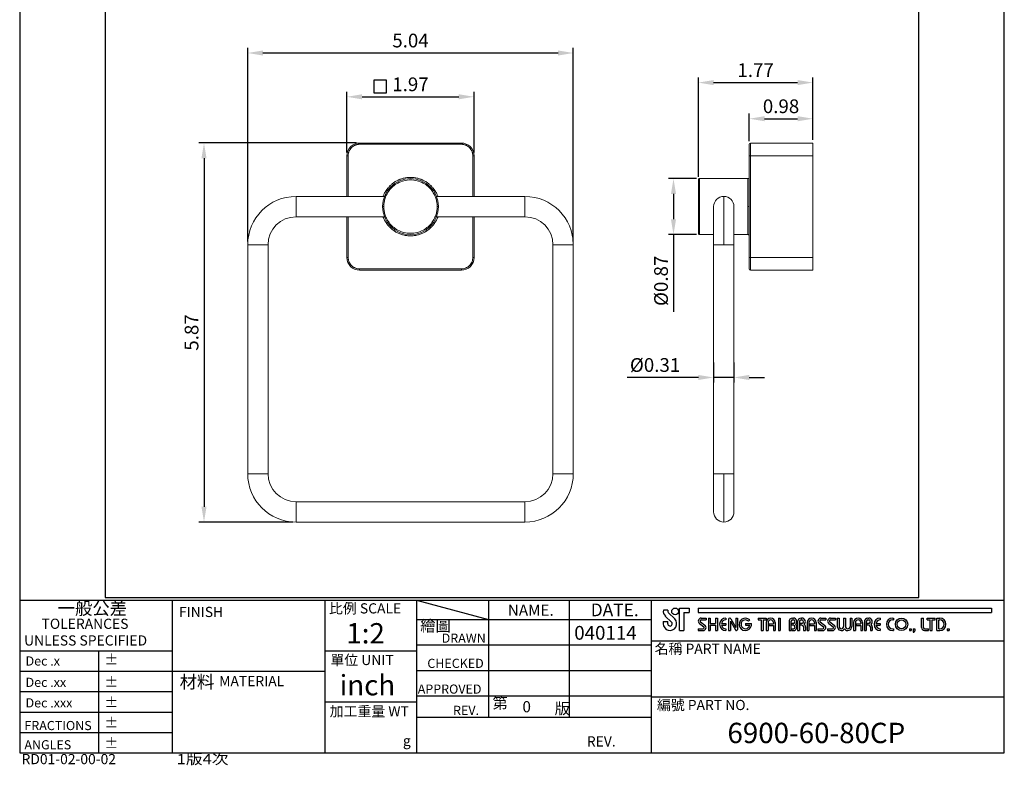
# Model space of a CAD drawing. Units: millimetres. Extents: x -762 to 263, y 6 to 1304.
# Drawn here: x -65 to 129, y 1037 to 1183 of the extents above; entities that cross this region are included whole.
import ezdxf

# ---------------------------------------------------------------- set-up
doc = ezdxf.new("R2010")
doc.units = ezdxf.units.MM
doc.header["$PDMODE"] = 35
for name, color, linetype in [('A1', 2, 'Continuous'), ('A5', 136, 'Continuous'), ('DIM', 6, 'Continuous')]:
    doc.layers.add(name, color=color, linetype=linetype)
doc.layers.add('圖紙邊界', color=1, linetype='Continuous', plot=False)
doc.styles.add('CHINA', font='simplex.shx', dxfattribs={"bigfont": 'chineset.shx'})
doc.styles.add('勝泰-2.7', font='simplex.shx', dxfattribs={"height": 2.7, "bigfont": 'chineset.shx'})
doc.styles.add('勝泰-4', font='simplex.shx', dxfattribs={"height": 4, "bigfont": 'chineset.shx'})
doc.styles.add('勝泰-4.0', font='simplex.shx', dxfattribs={"height": 4, "bigfont": 'chineset.shx'})
doc.dimstyles.new('正常$0', dxfattribs={"dimtxt": 2, "dimasz": 3, "dimexe": 1, "dimexo": 0.625, "dimgap": 0.75, "dimtad": 1, "dimdsep": 46, "dimtxsty": '勝泰-2.7', "dimcen": 2.5, "dimclrd": 6, "dimclre": 6, "dimclrt": 6, "dimadec": 1, "dimazin": 0, "dimtfac": 1, "dimtmove": 0, "dimatfit": 3, "dimfxl": 0, "dimarcsym": 0})

# ---------------------------------------------------------------- blocks, each defined once
blk = doc.blocks.new('*D244')
at = {"layer": 'Defpoints', "color": 0, "ltscale": 10}
for p in [(43.89, 1176.71), (-20.11, 1139.02), (43.89, 1139.02)]:
    blk.add_point(p, dxfattribs=at)
at = {"layer": 'DIM', "color": 6, "lineweight": -2, "ltscale": 10}
for p, q in [((-20.11, 1139.64), (-20.11, 1177.71)), ((-17.11, 1176.71), (40.89, 1176.71)), ((43.89, 1139.64), (43.89, 1177.71))]:
    blk.add_line(p, q, dxfattribs=at)
at = {"layer": 'DIM', "color": 6, "ltscale": 10}
for points in [[(-17.11, 1177.21), (-17.11, 1176.21), (-20.11, 1176.71)], [(40.89, 1177.21), (40.89, 1176.21), (43.89, 1176.71)]]:
    blk.add_solid(points, dxfattribs=at)
at = {"layer": 'DIM', "color": 6, "ltscale": 10, "insert": (11.89, 1178.81), "char_height": 2.7, "attachment_point": 5, "style": '勝泰-2.7'}
blk.add_mtext('5.04', dxfattribs=at)
blk = doc.blocks.new('*D245')
at = {"layer": 'Defpoints', "color": 0, "ltscale": 10}
for p in [(24.39, 1168.1), (-0.61, 1156.52), (24.39, 1156.52)]:
    blk.add_point(p, dxfattribs=at)
at = {"layer": 'DIM', "color": 6, "lineweight": -2, "ltscale": 10}
for p, q in [((-0.61, 1157.14), (-0.61, 1169.1)), ((24.39, 1157.14), (24.39, 1169.1)), ((2.39, 1168.1), (21.39, 1168.1))]:
    blk.add_line(p, q, dxfattribs=at)
at = {"layer": 'DIM', "color": 6, "ltscale": 10}
for points in [[(2.39, 1168.6), (2.39, 1167.6), (-0.61, 1168.1)], [(21.39, 1168.6), (21.39, 1167.6), (24.39, 1168.1)]]:
    blk.add_solid(points, dxfattribs=at)
at = {"layer": 'DIM', "color": 6, "ltscale": 10, "insert": (11.89, 1170.2), "char_height": 2.7, "attachment_point": 5, "style": '勝泰-2.7'}
blk.add_mtext('1.97', dxfattribs=at)
blk = doc.blocks.new('*D246')
at = {"layer": 'Defpoints', "color": 0, "ltscale": 10}
for p in [(1.89, 1159.02), (-28.69, 1084.52), (-10.61, 1084.52)]:
    blk.add_point(p, dxfattribs=at)
at = {"layer": 'DIM', "color": 6, "lineweight": -2, "ltscale": 10}
for p, q in [((1.27, 1159.02), (-29.69, 1159.02)), ((-28.69, 1156.02), (-28.69, 1087.52)), ((-11.23, 1084.52), (-29.69, 1084.52))]:
    blk.add_line(p, q, dxfattribs=at)
at = {"layer": 'DIM', "color": 6, "ltscale": 10}
for points in [[(-29.19, 1156.02), (-28.19, 1156.02), (-28.69, 1159.02)], [(-29.19, 1087.52), (-28.19, 1087.52), (-28.69, 1084.52)]]:
    blk.add_solid(points, dxfattribs=at)
at = {"layer": 'DIM', "color": 6, "ltscale": 10, "insert": (-30.79, 1121.77), "char_height": 2.7, "attachment_point": 5, "rotation": 90, "style": '勝泰-2.7'}
blk.add_mtext('5.87', dxfattribs=at)
blk = doc.blocks.new('*D247')
at = {"layer": 'Defpoints', "color": 0, "ltscale": 10}
for p in [(71.48, 1116.52), (75.48, 1116.52), (71.48, 1112.93)]:
    blk.add_point(p, dxfattribs=at)
at = {"layer": 'DIM', "color": 6, "lineweight": -2, "ltscale": 10}
for p, q in [((71.48, 1115.89), (71.48, 1111.93)), ((75.48, 1115.89), (75.48, 1111.93)), ((68.48, 1112.93), (54.47, 1112.93)), ((75.48, 1112.93), (71.48, 1112.93)), ((78.48, 1112.93), (81.48, 1112.93))]:
    blk.add_line(p, q, dxfattribs=at)
at = {"layer": 'DIM', "color": 6, "ltscale": 10}
for points in [[(68.48, 1113.43), (68.48, 1112.43), (71.48, 1112.93)], [(78.48, 1113.43), (78.48, 1112.43), (75.48, 1112.93)]]:
    blk.add_solid(points, dxfattribs=at)
at = {"layer": 'DIM', "color": 6, "ltscale": 10, "insert": (59.97, 1115.03), "char_height": 2.7, "attachment_point": 5, "style": '勝泰-2.7'}
blk.add_mtext('%%C0.31', dxfattribs=at)
blk = doc.blocks.new('*D248')
at = {"layer": 'Defpoints', "color": 0, "ltscale": 10}
for p in [(90.98, 1170.89), (90.98, 1159.02), (68.48, 1151.77)]:
    blk.add_point(p, dxfattribs=at)
at = {"layer": 'DIM', "color": 6, "lineweight": -2, "ltscale": 10}
for p, q in [((68.48, 1152.39), (68.48, 1171.89)), ((90.98, 1159.64), (90.98, 1171.89)), ((71.48, 1170.89), (87.98, 1170.89))]:
    blk.add_line(p, q, dxfattribs=at)
at = {"layer": 'DIM', "color": 6, "ltscale": 10}
for points in [[(71.48, 1171.39), (71.48, 1170.39), (68.48, 1170.89)], [(87.98, 1171.39), (87.98, 1170.39), (90.98, 1170.89)]]:
    blk.add_solid(points, dxfattribs=at)
at = {"layer": 'DIM', "color": 6, "ltscale": 10, "insert": (79.73, 1172.99), "char_height": 2.7, "attachment_point": 5, "style": '勝泰-2.7'}
blk.add_mtext('1.77', dxfattribs=at)
blk = doc.blocks.new('*D249')
at = {"layer": 'Defpoints', "color": 0, "ltscale": 10}
for p in [(90.98, 1163.79), (90.98, 1159.33), (78.48, 1158.77)]:
    blk.add_point(p, dxfattribs=at)
at = {"layer": 'DIM', "color": 6, "lineweight": -2, "ltscale": 10}
for p, q in [((78.48, 1159.39), (78.48, 1164.79)), ((81.48, 1163.79), (87.98, 1163.79)), ((90.98, 1159.95), (90.98, 1164.79))]:
    blk.add_line(p, q, dxfattribs=at)
at = {"layer": 'DIM', "color": 6, "ltscale": 10}
for points in [[(81.48, 1164.29), (81.48, 1163.29), (78.48, 1163.79)], [(87.98, 1164.29), (87.98, 1163.29), (90.98, 1163.79)]]:
    blk.add_solid(points, dxfattribs=at)
at = {"layer": 'DIM', "color": 6, "ltscale": 10, "insert": (84.73, 1165.89), "char_height": 2.7, "attachment_point": 5, "style": '勝泰-2.7'}
blk.add_mtext('0.98', dxfattribs=at)
blk = doc.blocks.new('*D250')
at = {"layer": 'Defpoints', "color": 0, "ltscale": 10}
for p in [(68.73, 1152.02), (63.59, 1141.02), (68.73, 1141.02)]:
    blk.add_point(p, dxfattribs=at)
at = {"layer": 'DIM', "color": 6, "lineweight": -2, "ltscale": 10}
for p, q in [((68.1, 1152.02), (62.59, 1152.02)), ((63.59, 1149.02), (63.59, 1144.02)), ((68.1, 1141.02), (62.59, 1141.02)), ((63.59, 1141.02), (63.59, 1125.85))]:
    blk.add_line(p, q, dxfattribs=at)
at = {"layer": 'DIM', "color": 6, "ltscale": 10}
for points in [[(63.09, 1149.02), (64.09, 1149.02), (63.59, 1152.02)], [(63.09, 1144.02), (64.09, 1144.02), (63.59, 1141.02)]]:
    blk.add_solid(points, dxfattribs=at)
at = {"layer": 'DIM', "color": 6, "ltscale": 10, "insert": (61.49, 1131.93), "char_height": 2.7, "attachment_point": 5, "rotation": 90, "style": '勝泰-2.7'}
blk.add_mtext('%%C0.87', dxfattribs=at)

msp = doc.modelspace()

# ---------------------------------------------------------------- linework, layer by layer
at = {"layer": 'A1', "linetype": 'Continuous', "lineweight": 15}
for p, q in [((1.893, 1158.767), (1.893, 1159.017)), ((21.893, 1159.017), (1.893, 1159.017)), ((21.893, 1158.767), (1.893, 1158.767)), ((21.893, 1159.017), (21.893, 1158.767)), ((78.73, 1156.517), (78.73, 1159.017)), ((90.98, 1159.017), (78.73, 1159.017)), ((90.98, 1156.517), (90.98, 1159.017)), ((-0.607, 1156.517), (-0.607, 1148.517)), ((-0.607, 1156.517), (-0.357, 1156.517)), ((-0.357, 1156.517), (-0.357, 1148.517)), ((24.143, 1156.517), (24.393, 1156.517)), ((24.143, 1148.517), (24.143, 1156.517)), ((24.393, 1148.517), (24.393, 1156.517)), ((78.48, 1156.517), (78.73, 1156.517)), ((78.48, 1136.517), (78.48, 1156.517)), ((78.73, 1156.517), (90.98, 1156.517)), ((78.73, 1136.517), (78.73, 1156.517)), ((90.98, 1136.517), (90.98, 1156.517)), ((68.73, 1146.517), (68.73, 1152.017)), ((78.23, 1146.517), (78.23, 1152.017)), ((-10.607, 1144.517), (-10.607, 1148.517)), ((34.393, 1148.517), (34.393, 1144.517)), ((73.48, 1148.517), (73.48, 1139.017)), ((68.73, 1146.517), (68.73, 1141.017)), ((78.23, 1146.517), (78.23, 1141.017)), ((-0.607, 1144.517), (-0.607, 1136.517)), ((-0.357, 1144.517), (-0.357, 1136.517)), ((24.143, 1136.517), (24.143, 1144.517)), ((24.393, 1136.517), (24.393, 1144.517)), ((-20.107, 1139.017), (-16.107, 1139.017)), ((39.893, 1139.017), (43.893, 1139.017)), ((71.48, 1139.017), (73.48, 1139.017)), ((73.48, 1139.017), (75.48, 1139.017)), ((-0.357, 1136.517), (-0.607, 1136.517)), ((24.393, 1136.517), (24.143, 1136.517)), ((78.73, 1136.517), (78.48, 1136.517)), ((78.73, 1134.017), (78.73, 1136.517)), ((78.73, 1136.517), (90.98, 1136.517)), ((90.98, 1136.517), (90.98, 1134.017)), ((1.893, 1134.267), (21.893, 1134.267)), ((1.893, 1134.017), (1.893, 1134.267)), ((21.893, 1134.267), (21.893, 1134.017)), ((1.893, 1134.017), (21.893, 1134.017)), ((78.73, 1134.017), (90.98, 1134.017)), ((-16.107, 1094.017), (-20.107, 1094.017)), ((43.893, 1094.017), (39.893, 1094.017)), ((73.48, 1094.017), (71.48, 1094.017)), ((73.48, 1094.017), (73.48, 1084.517)), ((75.48, 1094.017), (73.48, 1094.017)), ((-10.607, 1084.517), (-10.607, 1088.517)), ((34.393, 1088.517), (34.393, 1084.517))]:
    msp.add_line(p, q, dxfattribs=at)
for centre, radius, start, end in [((1.893, 1156.517), 2.5, 90, 180), ((21.893, 1156.517), 2.5, 0, 90), ((78.73, 1158.767), 0.25, 90, 180), ((11.893, 1146.517), 5.5, 360, 180), ((-10.607, 1139.017), 9.5, 90, 180), ((34.393, 1139.017), 9.5, 360, 90), ((73.48, 1146.517), 2, 90, 180.04045), ((73.48, 1146.517), 2, 359.97652, 90), ((11.893, 1146.517), 5.5, 180, 360), ((-10.607, 1139.017), 5.5, 90, 180), ((34.393, 1139.017), 5.5, 0, 90), ((1.893, 1136.517), 2.5, 180, 270), ((21.893, 1136.517), 2.5, 270, 360), ((78.73, 1134.267), 0.25, 180, 270), ((-10.607, 1094.017), 9.5, 180, 270), ((-10.607, 1094.017), 5.5, 180, 270), ((34.393, 1094.017), 9.5, 270, 0), ((34.393, 1094.017), 5.5, 270, 0), ((73.48, 1086.517), 2, 179.97652, 270), ((73.48, 1086.517), 2, 270, 359.97652)]:
    msp.add_arc(centre, radius, start, end, dxfattribs=at)
for points, knots in [([(1.893, 1158.767), (1.859, 1158.766), (1.79, 1158.765), (1.687, 1158.758), (1.585, 1158.746), (1.446, 1158.724), (1.27, 1158.682), (1.061, 1158.611), (0.856, 1158.518), (0.592, 1158.363), (0.291, 1158.119), (0.046, 1157.818), (-0.108, 1157.553), (-0.201, 1157.349), (-0.273, 1157.139), (-0.322, 1156.931), (-0.351, 1156.723), (-0.355, 1156.585), (-0.357, 1156.517)], [0, 0, 0, 0, 0.0291854, 0.0583006, 0.0874064, 0.116564, 0.1782927, 0.2400944, 0.304396, 0.3687736, 0.500015, 0.6312565, 0.695558, 0.7599356, 0.8216644, 0.8834662, 0.9416789, 1, 1, 1, 1]), ([(24.143, 1156.517), (24.143, 1156.551), (24.142, 1156.62), (24.134, 1156.722), (24.123, 1156.825), (24.1, 1156.964), (24.059, 1157.139), (23.987, 1157.349), (23.894, 1157.553), (23.74, 1157.818), (23.496, 1158.119), (23.195, 1158.363), (22.93, 1158.518), (22.726, 1158.611), (22.516, 1158.683), (22.307, 1158.731), (22.099, 1158.761), (21.962, 1158.765), (21.893, 1158.767)], [0, 0, 0, 0, 0.02918538, 0.05830056, 0.08740643, 0.11656396, 0.17829265, 0.24009445, 0.30439596, 0.36877361, 0.50001504, 0.63125647, 0.69555799, 0.75993565, 0.82166435, 0.88346615, 0.94167886, 1, 1, 1, 1]), ([(78.48, 1156.517), (78.48, 1156.551), (78.48, 1156.62), (78.48, 1156.722), (78.48, 1156.825), (78.48, 1156.964), (78.48, 1157.139), (78.48, 1157.349), (78.48, 1157.553), (78.48, 1157.818), (78.48, 1158.119), (78.48, 1158.363), (78.48, 1158.518), (78.48, 1158.611), (78.48, 1158.683), (78.48, 1158.731), (78.48, 1158.761), (78.48, 1158.765), (78.48, 1158.767)], [0, 0, 0, 0, 0.02918538, 0.05830056, 0.08740643, 0.11656396, 0.17829265, 0.24009445, 0.30439596, 0.36877361, 0.50001504, 0.63125647, 0.69555799, 0.75993565, 0.82166435, 0.88346615, 0.94167886, 1, 1, 1, 1]), ([(6.511, 1148.517), (6.537, 1148.591), (6.636, 1148.884), (6.891, 1149.375), (7.257, 1149.941), (7.672, 1150.436), (8.115, 1150.866), (8.618, 1151.258), (9.187, 1151.605), (9.81, 1151.891), (10.478, 1152.105), (11.177, 1152.237), (11.893, 1152.282), (12.609, 1152.237), (13.309, 1152.105), (13.976, 1151.891), (14.599, 1151.605), (15.168, 1151.258), (15.671, 1150.866), (16.114, 1150.436), (16.529, 1149.941), (16.895, 1149.375), (17.15, 1148.884), (17.25, 1148.591), (17.275, 1148.517)], [0, 0, 0, 0, 0.0169394, 0.0663106, 0.118396, 0.1615509, 0.2047246, 0.2507233, 0.2983832, 0.3474607, 0.3976581, 0.4486307, 0.5000001, 0.5513694, 0.602342, 0.6525394, 0.7016169, 0.7492768, 0.7952755, 0.8384304, 0.8816041, 0.9336732, 0.9830445, 1, 1, 1, 1]), ([(17.143, 1146.517), (17.143, 1146.735), (17.13, 1146.968), (17.064, 1147.459), (17.012, 1147.718), (16.855, 1148.255), (16.75, 1148.534), (16.474, 1149.1), (16.303, 1149.387), (15.883, 1149.947), (15.634, 1150.22), (15.056, 1150.724), (14.727, 1150.955), (14, 1151.343), (13.603, 1151.499), (12.768, 1151.711), (12.331, 1151.767), (11.456, 1151.767), (11.018, 1151.711), (10.183, 1151.499), (9.786, 1151.343), (9.059, 1150.955), (8.73, 1150.724), (8.152, 1150.22), (7.903, 1149.947), (7.483, 1149.387), (7.312, 1149.1), (7.036, 1148.534), (6.932, 1148.255), (6.775, 1147.718), (6.723, 1147.459), (6.657, 1146.968), (6.643, 1146.735), (6.643, 1146.517)], [0, 0, 0, 0, 0.0625, 0.0625, 0.125, 0.125, 0.1875, 0.1875, 0.25, 0.25, 0.3125, 0.3125, 0.375, 0.375, 0.4375, 0.4375, 0.5, 0.5, 0.5625, 0.5625, 0.625, 0.625, 0.6875, 0.6875, 0.75, 0.75, 0.8125, 0.8125, 0.875, 0.875, 0.9375, 0.9375, 1, 1, 1, 1]), ([(68.73, 1152.017), (68.698, 1152.013), (68.65, 1152.008), (68.592, 1151.977), (68.552, 1151.945), (68.519, 1151.905), (68.488, 1151.846), (68.483, 1151.798), (68.48, 1151.767)], [0, 0, 0, 0, 0.2394568, 0.3683607, 0.5, 0.6316393, 0.7605432, 1, 1, 1, 1]), ([(68.48, 1146.517), (68.48, 1146.735), (68.48, 1146.968), (68.48, 1147.459), (68.48, 1147.718), (68.48, 1148.255), (68.48, 1148.534), (68.48, 1149.1), (68.48, 1149.387), (68.48, 1149.947), (68.48, 1150.22), (68.48, 1150.724), (68.48, 1150.955), (68.48, 1151.343), (68.48, 1151.499), (68.48, 1151.711), (68.48, 1151.767), (68.48, 1151.767)], [0, 0, 0, 0, 0.125, 0.125, 0.25, 0.25, 0.375, 0.375, 0.5, 0.5, 0.625, 0.625, 0.75, 0.75, 0.875, 0.875, 1, 1, 1, 1]), ([(78.48, 1152.267), (78.476, 1152.235), (78.471, 1152.187), (78.44, 1152.129), (78.408, 1152.089), (78.368, 1152.056), (78.309, 1152.025), (78.261, 1152.02), (78.23, 1152.017)], [0, 0, 0, 0, 0.2394568, 0.3683607, 0.5, 0.6316393, 0.7605432, 1, 1, 1, 1]), ([(6.643, 1146.517), (6.614, 1146.517), (6.582, 1146.517), (6.52, 1146.517), (6.491, 1146.517), (6.442, 1146.517), (6.423, 1146.517), (6.399, 1146.517), (6.393, 1146.517), (6.393, 1146.517)], [0, 0, 0, 0, 0.25, 0.25, 0.5, 0.5, 0.75, 0.75, 1, 1, 1, 1]), ([(6.643, 1146.517), (6.643, 1146.298), (6.657, 1146.065), (6.723, 1145.574), (6.775, 1145.315), (6.932, 1144.778), (7.036, 1144.499), (7.312, 1143.933), (7.483, 1143.647), (7.903, 1143.087), (8.152, 1142.813), (8.73, 1142.309), (9.059, 1142.078), (9.786, 1141.691), (10.183, 1141.534), (11.018, 1141.322), (11.456, 1141.267), (12.331, 1141.267), (12.768, 1141.322), (13.603, 1141.534), (14, 1141.691), (14.727, 1142.078), (15.056, 1142.309), (15.634, 1142.813), (15.883, 1143.087), (16.303, 1143.647), (16.474, 1143.933), (16.75, 1144.499), (16.855, 1144.778), (17.012, 1145.315), (17.064, 1145.574), (17.13, 1146.065), (17.143, 1146.298), (17.143, 1146.517)], [0, 0, 0, 0, 0.0625, 0.0625, 0.125, 0.125, 0.1875, 0.1875, 0.25, 0.25, 0.3125, 0.3125, 0.375, 0.375, 0.4375, 0.4375, 0.5, 0.5, 0.5625, 0.5625, 0.625, 0.625, 0.6875, 0.6875, 0.75, 0.75, 0.8125, 0.8125, 0.875, 0.875, 0.9375, 0.9375, 1, 1, 1, 1]), ([(17.143, 1146.517), (17.173, 1146.517), (17.204, 1146.517), (17.266, 1146.517), (17.296, 1146.517), (17.344, 1146.517), (17.363, 1146.517), (17.388, 1146.517), (17.393, 1146.517), (17.393, 1146.517)], [0, 0, 0, 0, 0.25, 0.25, 0.5, 0.5, 0.75, 0.75, 1, 1, 1, 1]), ([(68.48, 1146.517), (68.48, 1146.517), (68.485, 1146.517), (68.509, 1146.517), (68.528, 1146.517), (68.577, 1146.517), (68.607, 1146.517), (68.668, 1146.517), (68.7, 1146.517), (68.73, 1146.517)], [0, 0, 0, 0, 0.25, 0.25, 0.5, 0.5, 0.75, 0.75, 1, 1, 1, 1]), ([(68.48, 1141.267), (68.48, 1141.267), (68.48, 1141.322), (68.48, 1141.534), (68.48, 1141.691), (68.48, 1142.078), (68.48, 1142.309), (68.48, 1142.813), (68.48, 1143.087), (68.48, 1143.647), (68.48, 1143.933), (68.48, 1144.499), (68.48, 1144.778), (68.48, 1145.315), (68.48, 1145.574), (68.48, 1146.065), (68.48, 1146.298), (68.48, 1146.517)], [0, 0, 0, 0, 0.125, 0.125, 0.25, 0.25, 0.375, 0.375, 0.5, 0.5, 0.625, 0.625, 0.75, 0.75, 0.875, 0.875, 1, 1, 1, 1]), ([(71.48, 1146.517), (71.48, 1146.503), (71.48, 1146.476), (71.48, 1146.264), (71.48, 1145.956), (71.48, 1145.535), (71.48, 1145.021), (71.48, 1144.45), (71.48, 1143.963), (71.48, 1143.554), (71.48, 1143.17), (71.48, 1142.708), (71.48, 1142.148), (71.48, 1141.488), (71.48, 1140.735), (71.48, 1139.901), (71.48, 1139.317), (71.48, 1139.017)], [0, 0, 0, 0, 0.088346, 0.173342, 0.2535464, 0.3277557, 0.4157869, 0.4901215, 0.5500353, 0.585685, 0.6240954, 0.6702806, 0.7239158, 0.7845065, 0.8513579, 0.9235603, 1, 1, 1, 1]), ([(75.48, 1139.017), (75.48, 1139.317), (75.48, 1139.901), (75.48, 1140.735), (75.48, 1141.488), (75.48, 1142.207), (75.48, 1142.856), (75.48, 1143.424), (75.48, 1143.929), (75.48, 1144.45), (75.48, 1145.021), (75.48, 1145.535), (75.48, 1145.956), (75.48, 1146.264), (75.48, 1146.476), (75.48, 1146.503), (75.48, 1146.517)], [0, 0, 0, 0, 0.0764418, 0.1486463, 0.2154996, 0.276092, 0.3459559, 0.4023777, 0.4499493, 0.5098647, 0.5842014, 0.6722351, 0.7464464, 0.8266532, 0.9116515, 1, 1, 1, 1]), ([(78.48, 1146.517), (78.48, 1146.517), (78.474, 1146.517), (78.45, 1146.517), (78.431, 1146.517), (78.382, 1146.517), (78.352, 1146.517), (78.291, 1146.517), (78.259, 1146.517), (78.23, 1146.517)], [0, 0, 0, 0, 0.25, 0.25, 0.5, 0.5, 0.75, 0.75, 1, 1, 1, 1]), ([(17.275, 1144.517), (17.25, 1144.442), (17.15, 1144.15), (16.895, 1143.658), (16.529, 1143.092), (16.114, 1142.597), (15.671, 1142.167), (15.168, 1141.775), (14.599, 1141.428), (13.976, 1141.142), (13.309, 1140.929), (12.609, 1140.796), (11.893, 1140.752), (11.177, 1140.796), (10.478, 1140.929), (9.81, 1141.142), (9.187, 1141.428), (8.618, 1141.775), (8.115, 1142.167), (7.672, 1142.597), (7.257, 1143.092), (6.891, 1143.658), (6.636, 1144.149), (6.537, 1144.442), (6.511, 1144.517)], [0, 0, 0, 0, 0.0169394, 0.0663106, 0.118396, 0.1615509, 0.2047246, 0.2507233, 0.2983832, 0.3474607, 0.3976581, 0.4486307, 0.5000001, 0.5513694, 0.602342, 0.6525394, 0.7016169, 0.7492768, 0.7952755, 0.8384304, 0.8816041, 0.9336732, 0.9830445, 1, 1, 1, 1]), ([(68.48, 1141.267), (68.483, 1141.235), (68.488, 1141.187), (68.519, 1141.129), (68.552, 1141.089), (68.592, 1141.056), (68.65, 1141.025), (68.698, 1141.02), (68.73, 1141.017)], [0, 0, 0, 0, 0.23945684, 0.36836066, 0.5, 0.63163934, 0.76054316, 1, 1, 1, 1]), ([(78.23, 1141.017), (78.261, 1141.013), (78.309, 1141.008), (78.368, 1140.977), (78.408, 1140.945), (78.44, 1140.905), (78.471, 1140.846), (78.476, 1140.798), (78.48, 1140.767)], [0, 0, 0, 0, 0.2394568, 0.3683607, 0.5, 0.6316393, 0.7605432, 1, 1, 1, 1]), ([(-0.357, 1136.517), (-0.356, 1136.482), (-0.355, 1136.414), (-0.348, 1136.311), (-0.336, 1136.209), (-0.314, 1136.069), (-0.273, 1135.894), (-0.201, 1135.684), (-0.108, 1135.48), (0.046, 1135.215), (0.291, 1134.914), (0.592, 1134.67), (0.856, 1134.515), (1.061, 1134.422), (1.27, 1134.351), (1.479, 1134.302), (1.687, 1134.272), (1.824, 1134.268), (1.893, 1134.267)], [0, 0, 0, 0, 0.0291854, 0.0583006, 0.0874064, 0.116564, 0.1782927, 0.2400944, 0.304396, 0.3687736, 0.500015, 0.6312565, 0.695558, 0.7599356, 0.8216644, 0.8834662, 0.9416789, 1, 1, 1, 1]), ([(21.893, 1134.267), (22.158, 1134.267), (22.444, 1134.315), (22.998, 1134.534), (23.264, 1134.706), (23.704, 1135.145), (23.876, 1135.411), (24.095, 1135.965), (24.143, 1136.251), (24.143, 1136.517)], [0, 0, 0, 0, 0.25, 0.25, 0.5, 0.5, 0.75, 0.75, 1, 1, 1, 1]), ([(78.48, 1134.267), (78.48, 1134.267), (78.48, 1134.315), (78.48, 1134.534), (78.48, 1134.706), (78.48, 1135.145), (78.48, 1135.411), (78.48, 1135.965), (78.48, 1136.251), (78.48, 1136.517)], [0, 0, 0, 0, 0.25, 0.25, 0.5, 0.5, 0.75, 0.75, 1, 1, 1, 1]), ([(71.48, 1094.017), (71.48, 1093.716), (71.48, 1093.133), (71.48, 1092.298), (71.48, 1091.545), (71.48, 1090.827), (71.48, 1090.178), (71.48, 1089.609), (71.48, 1089.104), (71.48, 1088.583), (71.48, 1088.012), (71.48, 1087.498), (71.48, 1087.077), (71.48, 1086.769), (71.48, 1086.558), (71.48, 1086.531), (71.48, 1086.517)], [0, 0, 0, 0, 0.0764418, 0.1486463, 0.2154996, 0.276092, 0.3459559, 0.4023777, 0.4499493, 0.5098647, 0.5842014, 0.6722351, 0.7464464, 0.8266532, 0.9116515, 1, 1, 1, 1]), ([(75.48, 1086.517), (75.48, 1086.531), (75.48, 1086.558), (75.48, 1086.769), (75.48, 1087.077), (75.48, 1087.498), (75.48, 1088.012), (75.48, 1088.583), (75.48, 1089.07), (75.48, 1089.48), (75.48, 1089.864), (75.48, 1090.325), (75.48, 1090.886), (75.48, 1091.545), (75.48, 1092.298), (75.48, 1093.133), (75.48, 1093.716), (75.48, 1094.017)], [0, 0, 0, 0, 0.088346, 0.173342, 0.2535464, 0.3277557, 0.4157869, 0.4901215, 0.5500353, 0.585685, 0.6240954, 0.6702806, 0.7239158, 0.7845065, 0.8513579, 0.9235603, 1, 1, 1, 1])]:
    msp.add_open_spline(points, degree=3, knots=knots, dxfattribs=at)
for points in [[(78.23, 1152.017), (68.73, 1152.017)], [(6.77, 1148.517), (-10.607, 1148.517)], [(34.393, 1148.517), (17.017, 1148.517)], [(-10.607, 1144.517), (6.77, 1144.517)], [(17.017, 1144.517), (34.393, 1144.517)], [(68.73, 1141.017), (71.48, 1141.017)], [(75.48, 1141.017), (78.23, 1141.017)], [(-20.107, 1139.017), (-20.107, 1094.017)], [(-16.107, 1094.017), (-16.107, 1139.017)], [(39.893, 1139.017), (39.893, 1094.017)], [(43.893, 1094.017), (43.893, 1139.017)], [(71.48, 1139.017), (71.48, 1094.017)], [(75.48, 1094.017), (75.48, 1139.017)], [(34.393, 1088.517), (-10.607, 1088.517)], [(-10.607, 1084.517), (34.393, 1084.517)]]:
    msp.add_open_spline(points, degree=1, dxfattribs=at)
at = {"layer": 'A5', "color": 136}
for p, q in [((-64.922, 1303.674), (-64.922, 1039.174)), ((-49.408, 1059.174), (-49.408, 1039.174))]:
    msp.add_line(p, q, dxfattribs=at)
at = {"layer": 'A5'}
for p, q in [((128.615, 1039.174), (128.615, 1303.674)), ((-64.922, 1069.174), (128.615, 1069.174)), ((-34.922, 1069.174), (-34.922, 1039.174)), ((-4.922, 1069.174), (-4.922, 1039.174)), ((13.096, 1069.174), (13.096, 1039.174)), ((13.096, 1069.174), (27.25, 1065.349)), ((27.25, 1069.174), (27.25, 1046.174)), ((43.099, 1069.174), (43.099, 1046.174)), ((59.177, 1069.174), (59.177, 1039.174)), ((126.126, 1067.604), (126.126, 1066.722)), ((13.096, 1065.349), (59.177, 1065.349)), ((59.177, 1061.174), (128.615, 1061.174)), ((-64.922, 1059.174), (-34.922, 1059.174)), ((-4.922, 1059.174), (13.096, 1059.174)), ((13.096, 1060.349), (59.177, 1060.349)), ((-64.922, 1055.174), (-34.922, 1055.174)), ((-34.922, 1055.174), (-4.922, 1055.174)), ((13.096, 1055.349), (59.177, 1055.349)), ((-64.922, 1051.174), (-34.922, 1051.174)), ((-4.922, 1049.174), (13.096, 1049.174)), ((13.096, 1050.349), (59.177, 1050.349)), ((59.177, 1050.174), (128.615, 1050.174)), ((-64.922, 1047.174), (-34.922, 1047.174)), ((13.096, 1046.174), (59.177, 1046.174)), ((-64.922, 1043.174), (-34.922, 1043.174)), ((-64.922, 1039.174), (128.615, 1039.174))]:
    msp.add_line(p, q, dxfattribs=at)
at = {"layer": 'A5', "color": 140}
for p, q in [((62.506, 1067.163), (61.594, 1067.163)), ((62.597, 1066.655), (63.824, 1065.468)), ((64.756, 1067.604), (66.696, 1067.604)), ((64.756, 1063.194), (64.756, 1067.604)), ((65.638, 1066.722), (66.696, 1066.722)), ((65.638, 1066.722), (65.638, 1063.194)), ((66.696, 1067.604), (66.696, 1066.722)), ((68.46, 1067.604), (126.126, 1067.604)), ((68.46, 1067.604), (68.46, 1066.722)), ((68.46, 1066.722), (126.126, 1066.722)), ((61.58, 1064.958), (62.462, 1064.958)), ((61.58, 1064.958), (61.58, 1064.451)), ((61.983, 1066.021), (63.21, 1064.834)), ((62.462, 1064.517), (62.462, 1064.958)), ((68.693, 1064.585), (69.561, 1063.945)), ((68.903, 1064.869), (69.771, 1064.229)), ((69.033, 1065.62), (70.004, 1065.62)), ((69.033, 1065.267), (70.004, 1065.267)), ((70.004, 1065.62), (70.004, 1065.267)), ((70.445, 1065.62), (70.797, 1065.62)), ((70.445, 1065.62), (70.445, 1063.194)), ((70.797, 1065.62), (70.797, 1064.583)), ((70.797, 1064.583), (71.856, 1064.583)), ((71.856, 1065.62), (72.209, 1065.62)), ((71.856, 1065.62), (71.856, 1064.583)), ((72.209, 1065.62), (72.209, 1063.194)), ((73.021, 1064.583), (73.862, 1064.583)), ((73.862, 1065.62), (73.862, 1065.267)), ((73.862, 1064.583), (73.862, 1064.23)), ((74.414, 1065.399), (74.414, 1063.194)), ((74.634, 1065.62), (74.64, 1065.62)), ((74.766, 1065.013), (75.761, 1063.304)), ((74.766, 1065.013), (74.766, 1063.194)), ((74.83, 1065.51), (75.825, 1063.8)), ((75.825, 1065.62), (76.178, 1065.62)), ((75.825, 1065.62), (75.825, 1063.8)), ((76.178, 1065.62), (76.178, 1063.415)), ((77.721, 1064.583), (78.921, 1064.583)), ((77.721, 1064.583), (77.721, 1064.23)), ((78.309, 1065.035), (78.579, 1065.264)), ((80.235, 1065.62), (81.778, 1065.62)), ((80.235, 1065.62), (80.235, 1065.267)), ((80.235, 1065.267), (80.83, 1065.267)), ((80.83, 1065.267), (80.83, 1063.194)), ((81.183, 1065.267), (81.778, 1065.267)), ((81.183, 1065.267), (81.183, 1063.194)), ((81.778, 1065.62), (81.778, 1065.267)), ((81.814, 1064.738), (81.814, 1063.194)), ((82.167, 1064.738), (82.167, 1063.194)), ((82.314, 1064.517), (83.225, 1064.517)), ((82.314, 1064.517), (82.314, 1064.164)), ((83.225, 1064.738), (83.225, 1064.517)), ((83.578, 1064.738), (83.578, 1063.194)), ((84.204, 1065.62), (84.557, 1065.62)), ((84.204, 1065.62), (84.204, 1063.194)), ((84.557, 1065.62), (84.557, 1063.194)), ((86.297, 1064.961), (86.297, 1063.194)), ((86.65, 1064.958), (86.65, 1063.194)), ((86.762, 1064.583), (86.762, 1064.23)), ((87.147, 1064.583), (86.762, 1064.583)), ((86.99, 1065.62), (87.147, 1065.62)), ((86.99, 1065.267), (87.147, 1065.267)), ((87.974, 1064.961), (87.974, 1063.194)), ((87.974, 1064.961), (87.974, 1063.194)), ((88.328, 1064.958), (88.328, 1063.194)), ((88.824, 1064.583), (88.44, 1064.583)), ((88.44, 1064.583), (88.44, 1064.23)), ((88.668, 1065.62), (88.824, 1065.62)), ((88.668, 1065.267), (88.824, 1065.267)), ((89.871, 1064.738), (89.871, 1063.194)), ((90.223, 1064.738), (90.223, 1063.194)), ((90.37, 1064.517), (91.282, 1064.517)), ((90.37, 1064.517), (90.37, 1064.164)), ((91.282, 1064.738), (91.282, 1064.517)), ((91.635, 1064.738), (91.635, 1063.194)), ((92.221, 1064.585), (93.088, 1063.945)), ((92.43, 1064.869), (93.298, 1064.229)), ((92.561, 1065.62), (93.531, 1065.62)), ((92.561, 1065.62), (93.531, 1065.62)), ((92.561, 1065.267), (93.531, 1065.267)), ((93.531, 1065.62), (93.531, 1065.267)), ((94.117, 1064.585), (94.985, 1063.945)), ((94.326, 1064.869), (95.194, 1064.229)), ((94.457, 1065.62), (95.427, 1065.62)), ((94.457, 1065.62), (95.427, 1065.62)), ((94.457, 1065.267), (95.427, 1065.267)), ((95.427, 1065.62), (95.427, 1065.267)), ((95.78, 1065.62), (96.133, 1065.62)), ((95.78, 1065.62), (95.78, 1063.999)), ((96.133, 1065.62), (96.133, 1063.999)), ((97.037, 1065.62), (97.39, 1065.62)), ((97.037, 1065.62), (97.037, 1063.999)), ((97.39, 1065.62), (97.39, 1063.999)), ((98.294, 1065.62), (98.647, 1065.62)), ((98.294, 1065.62), (98.294, 1063.999)), ((98.647, 1065.62), (98.647, 1063.999)), ((98.999, 1064.738), (98.999, 1063.194)), ((99.352, 1064.738), (99.352, 1063.194)), ((99.499, 1064.517), (99.499, 1064.164)), ((99.499, 1064.517), (100.411, 1064.517)), ((100.411, 1064.738), (100.411, 1064.517)), ((100.763, 1064.738), (100.763, 1063.194)), ((101.116, 1064.961), (101.116, 1063.194)), ((101.116, 1064.738), (101.116, 1063.194)), ((101.47, 1064.958), (101.47, 1063.194)), ((101.581, 1064.583), (101.581, 1064.23)), ((101.966, 1064.583), (101.581, 1064.583)), ((101.81, 1065.62), (101.966, 1065.62)), ((101.81, 1065.62), (101.966, 1065.62)), ((101.81, 1065.267), (101.966, 1065.267)), ((103.384, 1064.583), (104.225, 1064.583)), ((104.225, 1065.62), (104.225, 1065.267)), ((104.225, 1064.583), (104.225, 1064.23)), ((106.673, 1065.62), (106.853, 1065.62)), ((106.673, 1065.267), (106.853, 1065.267)), ((106.853, 1065.62), (106.853, 1065.267)), ((112.366, 1065.62), (112.718, 1065.62)), ((112.366, 1063.767), (112.366, 1065.62)), ((112.718, 1063.767), (112.718, 1065.62)), ((113.468, 1065.267), (113.468, 1065.62)), ((113.468, 1065.62), (115.012, 1065.62)), ((113.468, 1065.267), (114.063, 1065.267)), ((114.063, 1063.194), (114.063, 1065.267)), ((114.416, 1065.267), (115.012, 1065.267)), ((114.416, 1063.194), (114.416, 1065.267)), ((115.012, 1065.267), (115.012, 1065.62)), ((115.364, 1065.62), (115.916, 1065.62)), ((115.364, 1063.194), (115.364, 1065.62)), ((115.717, 1063.547), (115.717, 1065.267)), ((115.717, 1065.267), (115.916, 1065.267)), ((64.756, 1063.194), (65.638, 1063.194)), ((68.46, 1063.547), (69.43, 1063.547)), ((68.46, 1063.547), (68.46, 1063.194)), ((68.46, 1063.194), (69.43, 1063.194)), ((70.445, 1063.194), (70.797, 1063.194)), ((70.797, 1064.23), (71.856, 1064.23)), ((70.797, 1064.23), (70.797, 1063.194)), ((71.856, 1064.23), (71.856, 1063.194)), ((71.856, 1063.194), (72.209, 1063.194)), ((73.021, 1064.23), (73.862, 1064.23)), ((73.862, 1063.547), (73.862, 1063.194)), ((74.414, 1063.194), (74.766, 1063.194)), ((75.952, 1063.194), (75.957, 1063.194)), ((77.721, 1064.23), (78.563, 1064.23)), ((80.83, 1063.194), (81.183, 1063.194)), ((81.814, 1063.194), (82.167, 1063.194)), ((82.314, 1064.164), (83.225, 1064.164)), ((83.225, 1064.164), (83.225, 1063.194)), ((83.225, 1063.194), (83.578, 1063.194)), ((84.204, 1063.194), (84.557, 1063.194)), ((86.297, 1063.194), (86.65, 1063.194)), ((87.147, 1064.23), (86.762, 1064.23)), ((86.762, 1063.547), (86.762, 1063.194)), ((86.762, 1063.547), (87.179, 1063.547)), ((86.762, 1063.194), (87.147, 1063.194)), ((87.974, 1063.194), (88.328, 1063.194)), ((87.974, 1063.194), (88.328, 1063.194)), ((88.824, 1064.23), (88.44, 1064.23)), ((89.166, 1063.889), (89.166, 1063.194)), ((89.166, 1063.194), (89.518, 1063.194)), ((89.518, 1063.922), (89.518, 1063.194)), ((89.871, 1063.194), (90.223, 1063.194)), ((89.871, 1063.194), (90.223, 1063.194)), ((90.37, 1064.164), (91.282, 1064.164)), ((91.282, 1064.164), (91.282, 1063.194)), ((91.282, 1063.194), (91.635, 1063.194)), ((91.282, 1063.194), (91.635, 1063.194)), ((91.987, 1063.547), (91.987, 1063.194)), ((91.987, 1063.547), (92.958, 1063.547)), ((91.987, 1063.194), (92.958, 1063.194)), ((91.987, 1063.194), (92.958, 1063.194)), ((93.884, 1063.547), (94.854, 1063.547)), ((93.884, 1063.547), (93.884, 1063.194)), ((93.884, 1063.194), (94.854, 1063.194)), ((93.884, 1063.194), (94.854, 1063.194)), ((98.999, 1063.194), (99.352, 1063.194)), ((98.999, 1063.194), (99.352, 1063.194)), ((99.499, 1064.164), (100.411, 1064.164)), ((100.411, 1064.164), (100.411, 1063.194)), ((100.411, 1063.194), (100.763, 1063.194)), ((100.411, 1063.194), (100.763, 1063.194)), ((101.116, 1063.194), (101.47, 1063.194)), ((101.116, 1063.194), (101.47, 1063.194)), ((101.116, 1063.194), (101.47, 1063.194)), ((101.966, 1064.23), (101.581, 1064.23)), ((102.308, 1063.889), (102.308, 1063.194)), ((102.308, 1063.194), (102.66, 1063.194)), ((102.66, 1063.922), (102.66, 1063.194)), ((103.384, 1064.23), (104.225, 1064.23)), ((104.225, 1063.547), (104.225, 1063.194)), ((106.673, 1063.547), (106.853, 1063.547)), ((106.673, 1063.194), (106.853, 1063.194)), ((106.853, 1063.547), (106.853, 1063.194)), ((109.984, 1063.547), (109.984, 1063.194)), ((109.984, 1063.547), (110.337, 1063.547)), ((109.984, 1063.194), (110.337, 1063.194)), ((110.337, 1063.547), (110.337, 1063.194)), ((110.69, 1063.194), (110.678, 1062.885)), ((110.678, 1062.885), (110.915, 1062.885)), ((110.69, 1063.547), (111.043, 1063.547)), ((110.69, 1063.547), (110.69, 1063.194)), ((111.043, 1063.194), (110.915, 1062.885)), ((111.043, 1063.547), (111.043, 1063.194)), ((112.939, 1063.547), (113.689, 1063.547)), ((112.939, 1063.194), (113.689, 1063.194)), ((113.689, 1063.194), (113.689, 1063.547)), ((114.063, 1063.194), (114.416, 1063.194)), ((115.364, 1063.194), (115.916, 1063.194)), ((115.717, 1063.547), (115.916, 1063.547)), ((117.403, 1063.547), (117.756, 1063.547)), ((117.403, 1063.547), (117.403, 1063.194)), ((117.403, 1063.194), (117.756, 1063.194)), ((117.756, 1063.547), (117.756, 1063.194))]:
    msp.add_line(p, q, dxfattribs=at)
for centre, radius in [((63.901, 1066.943), 0.662), ((108.419, 1064.407), 1.213), ((108.419, 1064.407), 0.86)]:
    msp.add_circle(centre, radius, dxfattribs=at)
for centre, radius, start, end in [((62.903, 1066.972), 1.323, 171.69252, 226.57501), ((62.903, 1066.972), 0.441, 154.31291, 225.93726), ((62.903, 1064.517), 1.323, 180, 45.93726), ((62.903, 1064.517), 0.441, 180, 45.93726), ((69.033, 1065.046), 0.573, 90, 233.59731), ((69.033, 1065.046), 0.221, 90, 233.59731), ((73.862, 1064.407), 1.213, 90, 270), ((73.862, 1064.407), 0.86, 90, 168.163), ((74.634, 1065.399), 0.221, 90, 180), ((74.64, 1065.399), 0.221, 30.19162, 90), ((77.721, 1064.407), 1.213, 44.9428, 8.3636), ((77.721, 1064.407), 0.86, 46.90737, 348.163), ((82.696, 1064.738), 0.882, 0, 180), ((82.696, 1064.738), 0.529, 0, 180), ((86.99, 1064.925), 0.695, 90, 183.01213), ((86.99, 1064.925), 0.342, 90, 174.44656), ((87.147, 1064.925), 0.695, 311.75221, 90), ((87.147, 1064.925), 0.342, 270, 90), ((88.668, 1064.925), 0.695, 90, 183.01213), ((88.668, 1064.925), 0.342, 90, 174.44656), ((88.824, 1064.925), 0.695, 311.75221, 90), ((88.824, 1064.925), 0.342, 270, 90), ((90.753, 1064.738), 0.882, 0, 180), ((90.753, 1064.738), 0.529, 0, 180), ((92.561, 1065.046), 0.573, 90, 233.59731), ((92.561, 1065.046), 0.221, 90, 233.59731), ((94.457, 1065.046), 0.573, 90, 233.59731), ((94.457, 1065.046), 0.221, 90, 233.59731), ((99.881, 1064.738), 0.882, 0, 180), ((99.881, 1064.738), 0.529, 0, 180), ((101.81, 1064.925), 0.695, 90, 183.01213), ((101.81, 1064.925), 0.342, 90, 174.44656), ((101.966, 1064.925), 0.695, 311.75221, 90), ((101.966, 1064.925), 0.342, 270, 90), ((104.225, 1064.407), 1.213, 90, 270), ((104.225, 1064.407), 0.86, 90, 168.163), ((106.673, 1064.407), 1.213, 90, 270), ((106.673, 1064.407), 0.86, 90, 270), ((115.916, 1064.407), 1.213, 270, 90), ((115.916, 1064.407), 0.86, 270, 90), ((69.43, 1063.767), 0.573, 270, 53.59731), ((69.43, 1063.767), 0.221, 270, 53.59731), ((73.862, 1064.407), 0.86, 191.837, 270), ((75.952, 1063.415), 0.221, 210.19162, 270), ((75.957, 1063.415), 0.221, 270, 0), ((87.147, 1063.889), 0.695, 270, 48.24779), ((87.147, 1063.889), 0.342, 270, 90), ((88.824, 1063.889), 0.342, 0, 90), ((88.824, 1063.889), 0.695, 357.2706, 48.24779), ((92.958, 1063.767), 0.573, 270, 53.59731), ((92.958, 1063.767), 0.221, 270, 53.59731), ((94.854, 1063.767), 0.573, 270, 53.59731), ((94.854, 1063.767), 0.221, 270, 53.59731), ((96.585, 1063.999), 0.805, 180, 321.33589), ((96.585, 1063.999), 0.452, 180, 0), ((97.842, 1063.999), 0.805, 218.66411, 0), ((97.842, 1063.999), 0.452, 180, 0), ((101.966, 1063.889), 0.342, 0, 90), ((101.966, 1063.889), 0.695, 357.2706, 48.24779), ((104.225, 1064.407), 0.86, 191.837, 270), ((112.939, 1063.767), 0.573, 180, 270), ((112.939, 1063.767), 0.221, 180, 270)]:
    msp.add_arc(centre, radius, start, end, dxfattribs=at)
at = {"layer": 'DIM', "ltscale": 10}
msp.add_lwpolyline([(4.683, 1168.865), (7.183, 1168.865), (7.183, 1171.365), (4.683, 1171.365)], close=True, dxfattribs=at)
at = {"layer": '圖紙邊界', "ltscale": 10}
msp.add_lwpolyline([(-48.154, 1069.674), (111.846, 1069.674), (111.846, 1229.674), (-48.154, 1229.674)], close=True, dxfattribs=at)

# ---------------------------------------------------------------- texts
at = {"layer": 'A1', "lineweight": 9, "style": '勝泰-4.0'}
for s, p in [('1:2', (-0.721, 1060.646)), ('inch', (-2.035, 1050.453))]:
    msp.add_text(s, height=4, dxfattribs=at).set_placement(p)
at = {"layer": 'A1'}
for s, height, style, p in [('040114', 2.7, '勝泰-2.7', (44.083, 1061.389)), ('0', 2.2, 'CHINA', (33.902, 1047.117)), ('RD01-02-00-02', 2, 'CHINA', (-64.561, 1036.918))]:
    msp.add_text(s, height=height, dxfattribs=dict(at, style=style)).set_placement(p)
at = {"layer": 'A1', "style": 'CHINA', "width": 1.2}
msp.add_text('1版4次', height=2, dxfattribs=at).set_placement((-34.07, 1036.918))
at = {"layer": 'A5', "color": 140, "style": 'CHINA'}
for s, height, p in [('一般公差', 2.5, (-57.454, 1066.316)), ('比例 SCALE', 2, (-4.12, 1066.546)), ('DATE.', 2.5, (47.326, 1066)), ('FINISH', 2, (-33.616, 1065.843)), ('NAME.', 2.2, (31.019, 1066.095)), ('TOLERANCES', 2, (-60.623, 1063.516)), ('繪圖', 2.2, (13.819, 1063.003)), ('DRAWN', 1.8, (18.02, 1060.791)), ('UNLESS SPECIFIED', 2, (-64.058, 1060.24)), ('名稱 PART NAME', 2, (59.883, 1058.607)), ('%%P', 2, (-48.272, 1056.497)), ('單位 UNIT', 2, (-3.853, 1056.401)), ('Dec .x', 1.8, (-63.767, 1056.303)), ('CHECKED', 1.8, (15.203, 1055.839)), ('Dec .xx', 1.8, (-63.767, 1052.113)), ('%%P', 2, (-48.272, 1052.09)), ('材料', 2.5, (-33.481, 1051.855)), ('MATERIAL', 2, (-25.712, 1052.237)), ('APPROVED', 1.8, (13.318, 1050.78)), ('Dec .xxx', 1.8, (-63.767, 1048.077)), ('%%p', 2, (-48.272, 1048.09)), ('第', 2.2, (28.015, 1047.838)), ('版', 2.2, (40.228, 1046.763)), ('編號 PART NO.', 2, (60.328, 1047.55)), ('加工重量 WT', 2, (-3.986, 1046.304)), ('REV.', 1.8, (20.256, 1046.599)), ('FRACTIONS', 1.8, (-63.996, 1043.614)), ('%%p', 2, (-48.272, 1044.09)), ('ANGLES', 1.8, (-63.996, 1039.83)), ('%%p', 2, (-48.272, 1040.09)), ('g', 2, (10.406, 1040.531)), ('REV.', 2, (46.557, 1040.392))]:
    msp.add_text(s, height=height, dxfattribs=at).set_placement(p)
at = {"layer": 'DIM', "style": '勝泰-4'}
msp.add_text('6900-60-80CP', height=4, dxfattribs=at).set_placement((74.194, 1041.06))

# ---------------------------------------------------------------- dimensions: what is measured, and where the dimension line sits
at = {"layer": 'DIM', "ltscale": 10}
for base, p1, p2, text, picture, middle in [((43.893, 1176.714), (-20.107, 1139.017), (43.893, 1139.017), '5.04', '*D244', (11.893, 1178.814)), ((90.98, 1170.887), (68.48, 1151.767), (90.98, 1159.017), '1.77', '*D248', (79.73, 1172.987)), ((24.393, 1168.1), (-0.607, 1156.517), (24.393, 1156.517), '1.97', '*D245', (11.893, 1170.2)), ((90.98, 1163.794), (78.48, 1158.767), (90.98, 1159.329), '0.98', '*D249', (84.73, 1165.894)), ((71.48, 1112.934), (75.48, 1116.517), (71.48, 1116.517), '%%C0.31', '*D247', (59.973, 1115.034))]:
    dim = msp.add_linear_dim(base=base, p1=p1, p2=p2, text=text, dimstyle='正常$0', dxfattribs=at)
    dim.commit()
    dim.dimension.update_dxf_attribs({"geometry": picture, "text_midpoint": middle})
for base, p1, p2, text, picture, middle in [((-28.689, 1084.517), (1.893, 1159.017), (-10.607, 1084.517), '5.87', '*D246', (-30.789, 1121.767)), ((63.594, 1141.017), (68.73, 1152.017), (68.73, 1141.017), '%%C0.87', '*D250', (61.494, 1131.931))]:
    dim = msp.add_linear_dim(base=base, p1=p1, p2=p2, angle=90, text=text, dimstyle='正常$0', dxfattribs=at)
    dim.commit()
    dim.dimension.update_dxf_attribs({"geometry": picture, "text_midpoint": middle})

doc.saveas('drawing.dxf')
